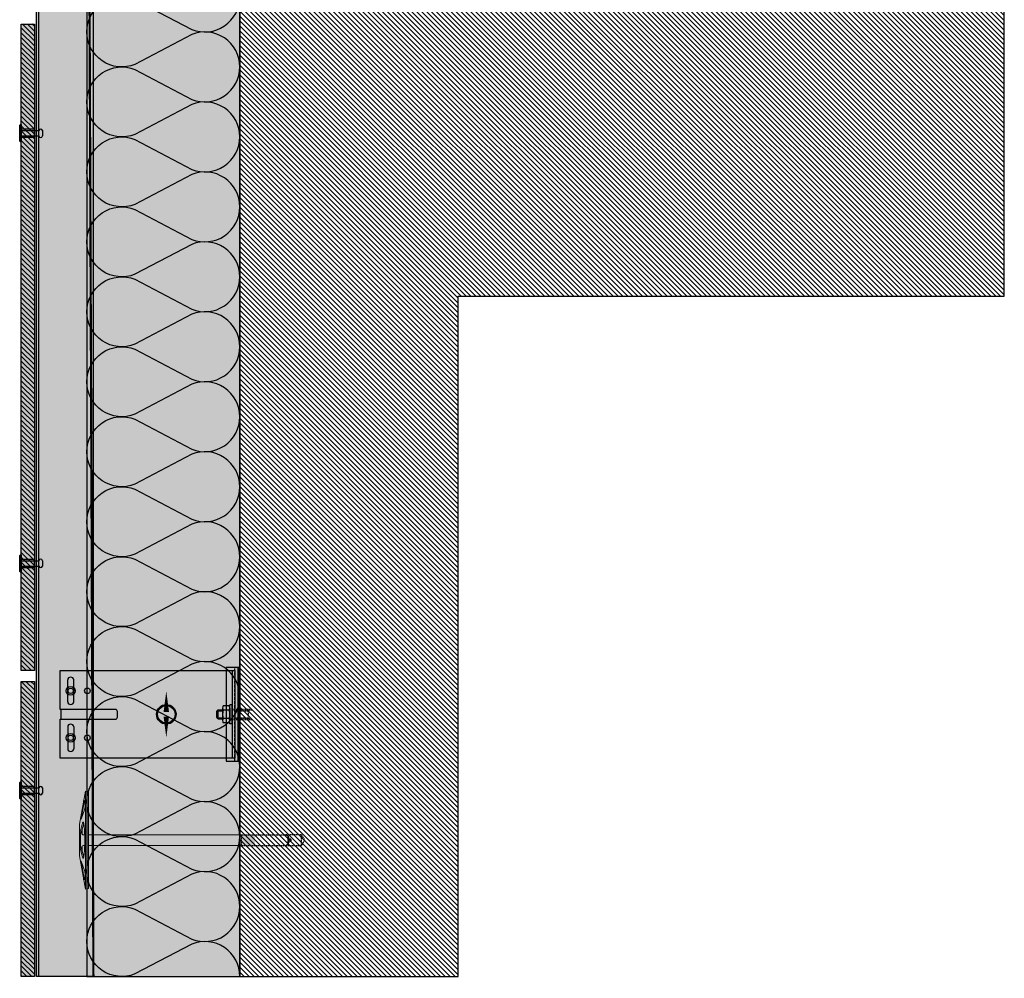
# Model space of a CAD drawing. Units: millimetres. Extents: x -2182 to 10797, y -10604 to -2342.
# Drawn here: x 9896 to 10797, y -9394 to -8516 of the extents above; entities that cross this region are included whole.
import ezdxf

# ---------------------------------------------------------------- set-up
doc = ezdxf.new("R2010")
doc.units = ezdxf.units.MM
doc.linetypes.add('NASCOSTA', pattern=[0.375, 0.25, -0.125])
for name, color, linetype in [('LPT.ISOLANTE', 5, 'Continuous'), ('LPT.LAYOUT', 6, 'Continuous'), ('LPT.PROFILI', 3, 'Continuous'), ('LPT.PROIEZIONI', 1, 'Continuous'), ('LPT.RIVESTIMENTI', 251, 'Continuous'), ('LPT.STAFFE', 1, 'Continuous'), ('LPT.VITERIE', 6, 'Continuous')]:
    doc.layers.add(name, color=color, linetype=linetype)
doc.layers.add('LPT.RETINI', color=7, linetype='Continuous', true_color=0xf4c9a4)

# ---------------------------------------------------------------- blocks, each defined once
blk = doc.blocks.new('*U32')
at = {"layer": 'LPT.PROFILI', "true_color": 0xfafafa}
h = blk.add_hatch(color=7, dxfattribs=at)
h.dxf.hatch_style = 1
h.paths.add_polyline_path([(0, 1250), (0, 2830.53), (-52, 2830.53), (-52, 1250)])
at = {"layer": 'LPT.PROFILI', "color": 3}
for points in [[(-52, 1250), (-52, 2830.53)], [(-52, 2830.53), (0, 2830.53)], [(0, 1250), (0, 2830.53)], [(-52, 1250), (0, 1250)]]:
    blk.add_lwpolyline(points, dxfattribs=at)
at = {"layer": 'LPT.PROFILI', "color": 3, "ltscale": 0.1}
blk.add_lwpolyline([(-2, 1250), (-2, 2830.53)], dxfattribs=at)
blk = doc.blocks.new('*U52')
at = {"layer": 'LPT.ISOLANTE', "true_color": 0xd1d1d1}
h = blk.add_hatch(color=254, dxfattribs=at)
h.dxf.hatch_style = 1
h.paths.add_polyline_path([(0, 0), (0.53861, 0), (0.53861, -0.05), (0, -0.05)])
at = {"layer": 'LPT.ISOLANTE', "color": 5}
blk.add_lwpolyline([(0, 0), (0.53861, 0), (0.53861, -0.05), (0, -0.05)], close=True, dxfattribs=at)
at = {"layer": 'LPT.ISOLANTE'}
for points in [[(0, 0, -0.530795), (0.01062, -0.0157), (0.00082, -0.0343, 0.530795), (0.01144, -0.05, 0.530795), (0.02206, -0.0343), (0.01226, -0.0157, -0.530795), (0.02289, 0, -0.530795)], [(0.02289, 0, -0.530795), (0.03351, -0.0157), (0.02371, -0.0343, 0.530795), (0.03433, -0.05, 0.530795), (0.04495, -0.0343), (0.03515, -0.0157, -0.530795), (0.04577, 0, -0.530795)], [(0.04577, 0, -0.530795), (0.05639, -0.0157), (0.04659, -0.0343, 0.530795), (0.05721, -0.05, 0.530795), (0.06784, -0.0343), (0.05804, -0.0157, -0.530795), (0.06866, 0, -0.530795)], [(0.06866, 0, -0.530795), (0.07928, -0.0157), (0.06948, -0.0343, 0.530795), (0.0801, -0.05, 0.530795), (0.09072, -0.0343), (0.08092, -0.0157, -0.530795), (0.09154, 0, -0.530795)], [(0.09154, 0, -0.530795), (0.10217, -0.0157), (0.09236, -0.0343, 0.530795), (0.10299, -0.05, 0.530795), (0.11361, -0.0343), (0.10381, -0.0157, -0.530795), (0.11443, 0, -0.530795)], [(0.11443, 0, -0.530795), (0.12505, -0.0157), (0.11525, -0.0343, 0.530795), (0.12587, -0.05, 0.530795), (0.13649, -0.0343), (0.12669, -0.0157, -0.530795), (0.13732, 0, -0.530795)], [(0.13732, 0, -0.530795), (0.14794, -0.0157), (0.13814, -0.0343, 0.530795), (0.14876, -0.05, 0.530795), (0.15938, -0.0343), (0.14958, -0.0157, -0.530795), (0.1602, 0, -0.530795)], [(0.1602, 0, -0.530795), (0.17082, -0.0157), (0.16102, -0.0343, 0.530795), (0.17164, -0.05, 0.530795), (0.18227, -0.0343), (0.17247, -0.0157, -0.530795), (0.18309, 0, -0.530795)], [(0.18309, 0, -0.530795), (0.19371, -0.0157), (0.18391, -0.0343, 0.530795), (0.19453, -0.05, 0.530795), (0.20515, -0.0343), (0.19535, -0.0157, -0.530795), (0.20597, 0, -0.530795)], [(0.20597, 0, -0.530795), (0.2166, -0.0157), (0.20679, -0.0343, 0.530795), (0.21742, -0.05, 0.530795), (0.22804, -0.0343), (0.21824, -0.0157, -0.530795), (0.22886, 0, -0.530795)], [(0.22886, 0, -0.530795), (0.23948, -0.0157), (0.22968, -0.0343, 0.530795), (0.2403, -0.05, 0.530795), (0.25092, -0.0343), (0.24112, -0.0157, -0.530795), (0.25175, 0, -0.530795)], [(0.25175, 0, -0.530795), (0.26237, -0.0157), (0.25257, -0.0343, 0.530795), (0.26319, -0.05, 0.530795), (0.27381, -0.0343), (0.26401, -0.0157, -0.530795), (0.27463, 0, -0.530795)], [(0.27463, 0, -0.530795), (0.28525, -0.0157), (0.27545, -0.0343, 0.530795), (0.28607, -0.05, 0.530795), (0.2967, -0.0343), (0.2869, -0.0157, -0.530795), (0.29752, 0, -0.530795)], [(0.29752, 0, -0.530795), (0.30814, -0.0157), (0.29834, -0.0343, 0.530795), (0.30896, -0.05, 0.530795), (0.31958, -0.0343), (0.30978, -0.0157, -0.530795), (0.3204, 0, -0.530795)], [(0.3204, 0, -0.530795), (0.33103, -0.0157), (0.32122, -0.0343, 0.530795), (0.33185, -0.05, 0.530795), (0.34247, -0.0343), (0.33267, -0.0157, -0.530795), (0.34329, 0, -0.530795)], [(0.34329, 0, -0.530795), (0.35391, -0.0157), (0.34411, -0.0343, 0.530795), (0.35473, -0.05, 0.530795), (0.36535, -0.0343), (0.35555, -0.0157, -0.530795), (0.36618, 0, -0.530795)], [(0.36618, 0, -0.530795), (0.3768, -0.0157), (0.367, -0.0343, 0.530795), (0.37762, -0.05, 0.530795), (0.38824, -0.0343), (0.37844, -0.0157, -0.530795), (0.38906, 0, -0.530795)], [(0.38906, 0, -0.530795), (0.39968, -0.0157), (0.38988, -0.0343, 0.530795), (0.4005, -0.05, 0.530795), (0.41113, -0.0343), (0.40133, -0.0157, -0.530795), (0.41195, 0, -0.530795)], [(0.41195, 0, -0.530795), (0.42257, -0.0157), (0.41277, -0.0343, 0.530795), (0.42339, -0.05, 0.530795), (0.43401, -0.0343), (0.42421, -0.0157, -0.530795), (0.43483, 0, -0.530795)], [(0.43483, 0, -0.530795), (0.44546, -0.0157), (0.43565, -0.0343, 0.530795), (0.44628, -0.05, 0.530795), (0.4569, -0.0343), (0.4471, -0.0157, -0.530795), (0.45772, 0, -0.530795)], [(0.45772, 0, -0.530795), (0.46834, -0.0157), (0.45854, -0.0343, 0.530795), (0.46916, -0.05, 0.530795), (0.47978, -0.0343), (0.46998, -0.0157, -0.530795), (0.48061, 0, -0.530795)], [(0.48061, 0, -0.530795), (0.49123, -0.0157), (0.48143, -0.0343, 0.530795), (0.49205, -0.05, 0.530795), (0.50267, -0.0343), (0.49287, -0.0157, -0.530795), (0.50349, 0, -0.530795)], [(0.50349, 0, -0.530795), (0.51411, -0.0157), (0.50431, -0.0343, 0.530795), (0.51493, -0.05, 0.530795), (0.52556, -0.0343), (0.51576, -0.0157, -0.530795), (0.52638, 0, -0.530795)]]:
    blk.add_lwpolyline(points, format="xyb", dxfattribs=at)
blk = doc.blocks.new('*U79')
at = {"layer": 'LPT.STAFFE', "true_color": 0xfafafa}
blk.add_hatch(color=7, dxfattribs=at).paths.add_polyline_path([(4.5, -159), (-4.5, -159), (-4.5, -160), (-40, -160), (-40, 0), (40, 0), (40, -160), (4.5, -160)])
at = {"layer": 'LPT.STAFFE'}
for p, q in [((-40, -2.5), (40, -2.5)), ((-3.85, -2.5), (6.15, -2.5)), ((2.5, -107.5), (-2.5, -107.5)), ((4.5, -159), (4.5, -109.5)), ((-24.4, -147.5), (-31.5, -147.5)), ((-24.4, -153), (-31.5, -153)), ((-11.5, -147.5), (-18.6, -147.5)), ((-11.5, -153), (-18.6, -153)), ((11.5, -147.5), (18.6, -147.5)), ((11.5, -153), (18.6, -153)), ((24.4, -147.5), (31.5, -147.5)), ((24.4, -153), (31.5, -153))]:
    blk.add_line(p, q, dxfattribs=at)
for points in [[(4.5, -159), (-4.5, -159), (-4.5, -160), (-40, -160), (-40, 0), (40, 0), (40, -160), (4.5, -160), (4.5, -159)], [(-4.5, -109.5), (-4.5, -159)]]:
    blk.add_lwpolyline(points, dxfattribs=at)
at = {"layer": 'LPT.STAFFE', "color": 8, "linetype": 'NASCOSTA', "ltscale": 3}
for points in [[(-24.4, -147.5), (-18.6, -147.5)], [(-18.6, -153), (-24.4, -153)], [(24.4, -147.5), (18.6, -147.5)], [(18.6, -153), (24.4, -153)]]:
    blk.add_lwpolyline(points, dxfattribs=at)
at = {"layer": 'LPT.STAFFE'}
for centre in [(-21.5, -134.95), (21.5, -134.95)]:
    blk.add_circle(centre, 2.55, dxfattribs=at)
for centre, radius, start, end in [((-2.5, -109.5), 2, 90, 180), ((2.5, -109.5), 2, 0, 90), ((-31.25, -150.25), 2.76, 95.19443, 264.80557), ((-11.75, -150.25), 2.76, 275.19443, 84.80557), ((11.75, -150.25), 2.76, 95.19443, 264.80557), ((31.25, -150.25), 2.76, 275.19443, 84.80557)]:
    blk.add_arc(centre, radius, start, end, dxfattribs=at)
at = {"layer": 'LPT.VITERIE'}
for centre, radius in [((-21.5, -150.25), 4), ((-21.5, -150.25), 2.42), ((21.5, -150.25), 4), ((21.5, -150.25), 2.42)]:
    blk.add_circle(centre, radius, dxfattribs=at)
blk = doc.blocks.new('A$C4AF46358')
at = {"layer": 'LPT.VITERIE', "true_color": 0xffffff}
h = blk.add_hatch(color=7, dxfattribs=at)
h.dxf.hatch_style = 1
h.paths.add_polyline_path([(12.67, 7.72), (4.67, 7.72), (6, 6.39), (11.33, 6.39)])
h.paths.add_polyline_path([(12, 11.72), (5.33, 11.72), (5.33, 7.72), (12, 7.72)])
h.paths.add_polyline_path([(12.67, 11.72), (12, 11.72), (12, 7.72), (12.67, 7.72)])
h.paths.add_polyline_path([(12.5, 12.38, -0.085423), (8.67, 11.72), (12, 11.72), (12.67, 11.72), (14.42, 11.72, -0.167286)])
h.paths.add_polyline_path([(16.33, 17.73, 0.344204), (12.5, 17.73), (12.5, 12.38, 0.344204), (16.33, 12.38)])
h.paths.add_polyline_path([(12.5, 17.73, 0.172102), (4.83, 17.73), (4.83, 12.38, 0.172102), (12.5, 12.38)])
h.paths.add_polyline_path([(4.83, 17.73, 0.344204), (1, 17.73), (1, 12.38, 0.344204), (4.83, 12.38)])
h.paths.add_polyline_path([(8.67, 18.39), (2.92, 18.39, -0.167286), (4.83, 17.73, -0.085423)])
h.paths.add_polyline_path([(17.33, 20.39), (0, 20.39), (0, 18.39), (17.33, 18.39)])
h.paths.add_polyline_path([(14.42, 18.39), (8.67, 18.39, -0.085423), (12.5, 17.73, -0.167286)])
h.paths.add_polyline_path([(5.33, 11.72), (4.67, 11.72), (4.67, 7.72), (5.33, 7.72)])
h.paths.add_polyline_path([(2.92, 11.72), (8.67, 11.72, -0.085423), (4.83, 12.38, -0.167286)])
at = {"layer": 'LPT.VITERIE', "color": 8, "linetype": 'NASCOSTA', "ltscale": 5}
for p, q in [((5.33, 35.55), (4.67, 36.22)), ((12.67, 36.22), (12, 35.55)), ((12.67, 20.39), (12.67, 38.78)), ((13.33, 20.39), (13.33, 38.78)), ((12.67, 35.55), (4.67, 35.55)), ((5.33, 22.89), (5.33, 35.55)), ((12, 22.89), (12, 35.55))]:
    blk.add_line(p, q, dxfattribs=at)
at = {"layer": 'LPT.VITERIE', "color": 6, "linetype": 'Continuous'}
for p, q in [((0, 20.39), (0, 18.39)), ((17.33, 20.39), (0, 20.39)), ((17.33, 18.39), (0, 18.39)), ((2.92, 18.39), (14.42, 18.39)), ((17.33, 20.39), (17.33, 18.39)), ((1, 17.73), (1, 12.38)), ((2.92, 11.72), (14.42, 11.72)), ((4.67, 7.72), (4.67, 11.72)), ((4.83, 17.73), (4.83, 12.38)), ((5.33, 7.72), (5.33, 11.72)), ((12, 7.72), (12, 11.72)), ((12.5, 17.73), (12.5, 12.38)), ((12.67, 7.72), (12.67, 11.72)), ((16.33, 17.73), (16.33, 12.38)), ((12.67, 7.72), (4.67, 7.72)), ((6, 6.39), (4.67, 7.72)), ((11.33, 6.39), (6, 6.39)), ((12.67, 7.72), (11.33, 6.39))]:
    blk.add_line(p, q, dxfattribs=at)
at = {"layer": 'LPT.VITERIE', "color": 8, "linetype": 'NASCOSTA', "ltscale": 5}
for points in [[(4, 20.39), (4, 38.78)], [(4.67, 20.39), (4.67, 38.78)], [(4, 22.89), (13.33, 22.89)]]:
    blk.add_lwpolyline(points, dxfattribs=at)
at = {"layer": 'LPT.VITERIE', "color": 6, "linetype": 'Continuous'}
for centre, radius, start, end in [((2.92, 15.27), 3.11, 52.01266, 127.98734), ((8.67, 6.92), 11.47, 70.46987, 109.53012), ((14.42, 15.27), 3.11, 52.01266, 127.98734), ((2.92, 14.84), 3.11, 232.01266, 307.98734), ((8.67, 23.19), 11.47, 250.46988, 289.53013), ((14.42, 14.84), 3.11, 232.01266, 307.98734)]:
    blk.add_arc(centre, radius, start, end, dxfattribs=at)
blk = doc.blocks.new('LPT.PUNTO MOBILE')
at = {"layer": 'LPT.STAFFE', "true_color": 0x04b421}
h = blk.add_hatch(color=104, dxfattribs=at)
edge = h.paths.add_edge_path(flags=17)
edge.add_arc((-1728.75, -8605.68), 8.03, 0, 360)
edge = h.paths.add_edge_path()
edge.add_arc((-1728.75, -8605.68), 8.97, 0, 360)
at = {"layer": 'LPT.STAFFE', "color": 104, "true_color": 0x04b421}
for points in [[(-1728.75, -8603.68, 5, 0, 0), (-1728.75, -8584.39, 0, 0, 0)], [(-1728.75, -8607.68, 5, 0, 0), (-1728.75, -8626.97, 0, 0, 0)]]:
    blk.add_lwpolyline(points, format="xyseb", dxfattribs=at)
for radius in [8.97, 8.03]:
    blk.add_circle((-1728.75, -8605.68), radius, dxfattribs=at)
blk = doc.blocks.new('LPT.TERMOSTOP PROSP 80')
at = {"layer": 'LPT.PROFILI', "true_color": 0xffffff}
h = blk.add_hatch(color=7, dxfattribs=at)
h.paths.add_polyline_path([(1071.05, -12861.98), (1081.88, -12861.98), (1081.88, -12775.98), (1071.05, -12775.98)])
h.paths.add_polyline_path([(1081.88, -12861.98), (1083.48, -12861.98), (1083.48, -12775.98), (1081.88, -12775.98)])
at = {"layer": 'LPT.STAFFE'}
blk.add_lwpolyline([(1071.05, -12861.98), (1081.88, -12861.98), (1081.88, -12775.98), (1071.05, -12775.98)], close=True, dxfattribs=at)
at = {"layer": 'LPT.STAFFE', "color": 8, "linetype": 'NASCOSTA', "ltscale": 10}
blk.add_lwpolyline([(1078.91, -12861.98), (1078.91, -12775.98)], dxfattribs=at)
at = {"layer": 'LPT.STAFFE', "color": 5}
blk.add_lwpolyline([(1081.88, -12861.98), (1083.48, -12861.98), (1083.48, -12775.98), (1081.88, -12775.98)], close=True, dxfattribs=at)
blk = doc.blocks.new('A$C21D53543')
at = {"layer": 'LPT.LAYOUT', "true_color": 0xffffff}
h = blk.add_hatch(color=7, dxfattribs=at)
h.dxf.hatch_style = 1
h.paths.add_polyline_path([(48.7, 162.7), (49.85, 160.7)])
h.paths.add_polyline_path([(41.3, 162.7), (40.15, 160.7)])
h.paths.add_polyline_path([(41.3, 162.7), (48.7, 162.7)])
h.paths.add_polyline_path([(45.5, 165), (47.8, 162.7)])
h.paths.add_polyline_path([(44.5, 165), (42.2, 162.7)])
h.paths.add_polyline_path([(44.5, 165), (45.5, 165)])
edge = h.paths.add_edge_path()
edge.add_line((49.85, 8.38), (49.85, 160.7))
edge.add_line((40.15, 160.7), (40.15, 8.38))
edge.add_line((49.85, 120), (40.15, 120))
at = {"layer": 'LPT.VITERIE', "true_color": 0xffffff}
h = blk.add_hatch(color=7, dxfattribs=at)
h.dxf.hatch_style = 1
h.paths.add_polyline_path([(49.85, 148.38), (40.15, 148.38), (40.15, 8.38), (45, 8.38), (49.85, 8.38)])
h = blk.add_hatch(color=7, dxfattribs=at)
h.dxf.hatch_style = 1
h.paths.add_polyline_path([(89.2, 8.38), (45, 8.38), (0.8, 8.38), (0, 5.38), (9.71, 3.67), (9.44, 3.72), (9.2, 3.78), (8.99, 3.85), (8.81, 3.92), (8.68, 3.99), (8.58, 4.07), (8.52, 4.15), (8.5, 4.24), (8.52, 4.32), (8.58, 4.4), (8.68, 4.49), (8.82, 4.57), (8.99, 4.65), (9.2, 4.73), (9.44, 4.81), (9.72, 4.88), (10.02, 4.95), (10.34, 5.01), (10.69, 5.06), (11.06, 5.11), (11.44, 5.15), (11.83, 5.18), (12.23, 5.2), (12.64, 5.22), (13.04, 5.23), (13.44, 5.23), (13.83, 5.22), (14.21, 5.2), (14.58, 5.18), (14.92, 5.15), (15.25, 5.11), (15.55, 5.06), (15.82, 5), (16.05, 4.94), (16.26, 4.88), (25.65, 1.46, -0.916331), (25.5, 0.88), (30.5, 0), (40.15, 0), (30.5, 2.59), (29.81, 2.72), (29.27, 2.87), (28.88, 3.02), (28.65, 3.17), (28.57, 3.32), (28.65, 3.47), (28.89, 3.62), (29.29, 3.77), (29.83, 3.92), (30.52, 4.05), (31.35, 4.19), (32.31, 4.31), (33.39, 4.42), (34.59, 4.52), (35.88, 4.62), (37.26, 4.69), (38.72, 4.76), (40.24, 4.81), (41.8, 4.85), (45, 4.89), (48.2, 4.85), (49.76, 4.81), (51.28, 4.76), (52.74, 4.69), (54.12, 4.62), (55.41, 4.52), (56.61, 4.42), (57.69, 4.31), (58.65, 4.19), (59.48, 4.05), (60.17, 3.92), (60.71, 3.77), (61.11, 3.62), (61.35, 3.47), (61.43, 3.32), (61.35, 3.17), (61.12, 3.02), (60.73, 2.87), (60.19, 2.72), (59.5, 2.59), (49.85, 0), (59.5, 0), (64.5, 0.88, -0.916331), (64.35, 1.46), (73.74, 4.88), (73.95, 4.94), (74.19, 5), (74.46, 5.06), (74.75, 5.11), (75.08, 5.15), (75.42, 5.18), (75.79, 5.2), (76.17, 5.22), (76.56, 5.23), (76.96, 5.23), (77.36, 5.22), (77.77, 5.2), (78.17, 5.18), (78.56, 5.15), (78.94, 5.11), (79.31, 5.06), (79.66, 5.01), (79.98, 4.95), (80.29, 4.88), (80.56, 4.81), (80.8, 4.73), (81.01, 4.65), (81.24, 4.54), (81.23, 4.54), (81.32, 4.49), (81.42, 4.4), (81.48, 4.32), (81.5, 4.24), (81.48, 4.15), (81.42, 4.07), (81.32, 3.99), (81.19, 3.92), (81.01, 3.85), (80.81, 3.78), (80.56, 3.72), (80.29, 3.67), (90, 5.38)])
h = blk.add_hatch(color=7, dxfattribs=at)
h.dxf.hatch_style = 1
h.paths.add_polyline_path([(90, 5.38), (59.5, 0), (30.5, 0), (0, 5.38), (45, 5.38)])
at = {"layer": 'LPT.VITERIE', "color": 8, "linetype": 'NASCOSTA', "ltscale": 5}
for p, q in [((40.15, 203.28), (45, 206.08)), ((49.85, 203.28), (40.15, 203.28)), ((40.15, 203.28), (40.15, 189.08)), ((45, 206.08), (49.85, 203.28)), ((49.85, 189.08), (49.85, 203.28)), ((41.3, 191.08), (40.15, 189.08)), ((40.15, 189.08), (41.3, 191.08)), ((41.3, 191.08), (48.7, 191.08)), ((48.7, 191.08), (41.3, 191.08)), ((42.2, 191.08), (44.5, 193.38)), ((44.5, 193.38), (42.2, 191.08)), ((45.5, 193.38), (44.5, 193.38)), ((44.5, 193.38), (45.5, 193.38)), ((47.8, 191.08), (45.5, 193.38)), ((45.5, 193.38), (47.8, 191.08)), ((49.85, 189.08), (48.7, 191.08)), ((48.7, 191.08), (49.85, 189.08))]:
    blk.add_line(p, q, dxfattribs=at)
at = {"layer": 'LPT.VITERIE', "color": 5, "linetype": 'Continuous', "lineweight": 0}
for p, q in [((40.15, 148.38), (40.15, 8.38)), ((49.85, 8.38), (49.85, 148.38)), ((0.8, 8.38), (0, 5.38)), ((30.5, 0), (0, 5.38)), ((0, 5.38), (45, 5.38)), ((0.8, 8.38), (45, 8.38)), ((8.52, 4.32), (8.5, 4.24)), ((8.5, 4.24), (8.52, 4.15)), ((8.58, 4.4), (8.52, 4.32)), ((8.52, 4.15), (8.58, 4.07)), ((8.68, 4.49), (8.58, 4.4)), ((8.58, 4.07), (8.68, 3.99)), ((8.82, 4.57), (8.68, 4.49)), ((8.68, 3.99), (8.81, 3.92)), ((8.76, 4.54), (25.09, 1.67)), ((8.81, 3.92), (8.99, 3.85)), ((8.99, 4.65), (8.82, 4.57)), ((9.2, 4.73), (8.99, 4.65)), ((8.99, 3.85), (9.2, 3.78)), ((9.44, 4.81), (9.2, 4.73)), ((9.2, 3.78), (9.44, 3.72)), ((9.72, 4.88), (9.44, 4.81)), ((9.44, 3.72), (9.71, 3.67)), ((10.02, 4.95), (9.72, 4.88)), ((10.34, 5.01), (10.02, 4.95)), ((10.69, 5.06), (10.34, 5.01)), ((11.06, 5.11), (10.69, 5.06)), ((11.44, 5.15), (11.06, 5.11)), ((11.83, 5.18), (11.44, 5.15)), ((12.23, 5.2), (11.83, 5.18)), ((12.64, 5.22), (12.23, 5.2)), ((13.04, 5.23), (12.64, 5.22)), ((13.44, 5.23), (13.04, 5.23)), ((13.83, 5.22), (13.44, 5.23)), ((14.21, 5.2), (13.83, 5.22)), ((14.58, 5.18), (14.21, 5.2)), ((14.92, 5.15), (14.58, 5.18)), ((15.25, 5.11), (14.92, 5.15)), ((15.55, 5.06), (15.25, 5.11)), ((15.82, 5), (15.55, 5.06)), ((16.05, 4.94), (15.82, 5)), ((16.26, 4.88), (16.05, 4.94)), ((25.65, 1.46), (16.26, 4.88)), ((22.79, 2.5), (20.35, 2.5)), ((28.65, 3.47), (28.57, 3.32)), ((28.57, 3.32), (28.65, 3.17)), ((28.89, 3.62), (28.65, 3.47)), ((28.65, 3.17), (28.88, 3.02)), ((28.88, 3.02), (29.27, 2.87)), ((29.29, 3.77), (28.89, 3.62)), ((29.27, 2.87), (29.81, 2.72)), ((29.83, 3.92), (29.29, 3.77)), ((29.6, 3.86), (40.03, 1.07)), ((29.81, 2.72), (30.5, 2.59)), ((30.52, 4.05), (29.83, 3.92)), ((30.5, 2.59), (40.15, 0)), ((59.5, 0), (30.5, 0)), ((31.35, 4.19), (30.52, 4.05)), ((32.31, 4.31), (31.35, 4.19)), ((33.39, 4.42), (32.31, 4.31)), ((34.59, 4.52), (33.39, 4.42)), ((35.88, 4.62), (34.59, 4.52)), ((39.15, 2.5), (34.68, 2.5)), ((37.26, 4.69), (35.88, 4.62)), ((38.72, 4.76), (37.26, 4.69)), ((40.24, 4.81), (38.72, 4.76)), ((40.15, 4.81), (40.15, 3.5)), ((41.8, 4.85), (40.24, 4.81)), ((40.55, 1), (49.46, 1)), ((45, 4.89), (41.8, 4.85)), ((45, 8.38), (89.2, 8.38)), ((45, 5.38), (90, 5.38)), ((48.2, 4.85), (45, 4.89)), ((49.76, 4.81), (48.2, 4.85)), ((51.28, 4.76), (49.76, 4.81)), ((49.85, 4.81), (49.85, 3.5)), ((59.5, 2.59), (49.85, 0)), ((49.97, 1.07), (60.4, 3.86)), ((50.85, 2.5), (55.32, 2.5)), ((52.74, 4.69), (51.28, 4.76)), ((54.12, 4.62), (52.74, 4.69)), ((55.41, 4.52), (54.12, 4.62)), ((56.61, 4.42), (55.41, 4.52)), ((57.69, 4.31), (56.61, 4.42)), ((58.65, 4.19), (57.69, 4.31)), ((59.48, 4.05), (58.65, 4.19)), ((60.17, 3.92), (59.48, 4.05)), ((90, 5.38), (59.5, 0)), ((59.5, 2.59), (60.19, 2.72)), ((60.71, 3.77), (60.17, 3.92)), ((60.19, 2.72), (60.73, 2.87)), ((61.11, 3.62), (60.71, 3.77)), ((60.73, 2.87), (61.12, 3.02)), ((61.35, 3.47), (61.11, 3.62)), ((61.12, 3.02), (61.35, 3.17)), ((61.43, 3.32), (61.35, 3.47)), ((61.35, 3.17), (61.43, 3.32)), ((64.35, 1.46), (73.74, 4.88)), ((81.24, 4.54), (64.91, 1.67)), ((69.65, 2.5), (67.21, 2.5)), ((73.74, 4.88), (73.95, 4.94)), ((73.95, 4.94), (74.19, 5)), ((74.19, 5), (74.46, 5.06)), ((74.46, 5.06), (74.75, 5.11)), ((74.75, 5.11), (75.08, 5.15)), ((75.08, 5.15), (75.42, 5.18)), ((75.42, 5.18), (75.79, 5.2)), ((75.79, 5.2), (76.17, 5.22)), ((76.17, 5.22), (76.56, 5.23)), ((76.56, 5.23), (76.96, 5.23)), ((76.96, 5.23), (77.36, 5.22)), ((77.36, 5.22), (77.77, 5.2)), ((77.77, 5.2), (78.17, 5.18)), ((78.17, 5.18), (78.56, 5.15)), ((78.56, 5.15), (78.94, 5.11)), ((78.94, 5.11), (79.31, 5.06)), ((79.31, 5.06), (79.66, 5.01)), ((79.66, 5.01), (79.98, 4.95)), ((79.98, 4.95), (80.29, 4.88)), ((80.29, 4.88), (80.56, 4.81)), ((80.56, 3.72), (80.29, 3.67)), ((80.56, 4.81), (80.8, 4.73)), ((80.81, 3.78), (80.56, 3.72)), ((80.8, 4.73), (81.01, 4.65)), ((81.01, 3.85), (80.81, 3.78)), ((81.01, 4.65), (81.18, 4.57)), ((81.19, 3.92), (81.01, 3.85)), ((81.18, 4.57), (81.32, 4.49)), ((81.32, 3.99), (81.19, 3.92)), ((81.32, 4.49), (81.42, 4.4)), ((81.42, 4.07), (81.32, 3.99)), ((81.42, 4.4), (81.48, 4.32)), ((81.48, 4.15), (81.42, 4.07)), ((81.48, 4.32), (81.5, 4.24)), ((81.5, 4.24), (81.48, 4.15)), ((89.2, 8.38), (90, 5.38))]:
    blk.add_line(p, q, dxfattribs=at)
at = {"layer": 'LPT.VITERIE', "color": 8, "linetype": 'NASCOSTA', "lineweight": 0, "ltscale": 5}
blk.add_line((49.85, 148.38), (40.15, 148.38), dxfattribs=at)
at = {"layer": 'LPT.VITERIE', "color": 8, "linetype": 'NASCOSTA', "ltscale": 5}
for points in [[(40.15, 148.38), (40.15, 189.08)], [(49.85, 148.38), (49.85, 189.08)]]:
    blk.add_lwpolyline(points, dxfattribs=at)
at = {"layer": 'LPT.VITERIE', "linetype": 'Continuous', "lineweight": 0}
for centre, radius, start, end in [((25.55, 1.18), 0.3, 260.00003, 70), ((39.15, 3.5), 1, 270, 0), ((40.55, 3), 2, 255, 270), ((40.55, 3), 2, 255, 270), ((49.46, 3), 2, 270, 285), ((50.85, 3.5), 1, 180, 270), ((64.45, 1.18), 0.3, 110, 280)]:
    blk.add_arc(centre, radius, start, end, dxfattribs=at)
blk = doc.blocks.new('*U179')
at = {"layer": 'LPT.RETINI', "true_color": 0xc2bbb1}
h = blk.add_hatch(color=9, dxfattribs=at)
h.dxf.hatch_style = 1
h.paths.add_polyline_path([(0, 12), (592, 12), (592, 0), (0, 0)])
at = {"layer": 'LPT.RETINI'}
h = blk.add_hatch(dxfattribs=at)
h.set_pattern_fill('ANSI31', color=252)
h.set_pattern_definition([(45, (292, 0), (-2.245064, 2.245064), [])])
h.paths.add_polyline_path([(0, 12), (592, 12), (592, 0), (0, 0)])
at = {"layer": 'LPT.RIVESTIMENTI', "color": 1}
blk.add_lwpolyline([(0, 12), (592, 12), (592, 0), (0, 0)], close=True, dxfattribs=at)
blk = doc.blocks.new('*U115')
at = {"layer": 'LPT.RETINI', "true_color": 0xc2bbb1}
h = blk.add_hatch(color=9, dxfattribs=at)
h.dxf.hatch_style = 1
h.paths.add_polyline_path([(0, 12), (270.31, 12), (270.31, 0), (0, 0)])
at = {"layer": 'LPT.RETINI'}
h = blk.add_hatch(dxfattribs=at)
h.set_pattern_fill('ANSI31', color=252)
h.set_pattern_definition([(45, (-29.6874, 0), (-2.245064, 2.245064), [])])
h.paths.add_polyline_path([(0, 12), (270.31, 12), (270.31, 0), (0, 0)])
at = {"layer": 'LPT.RIVESTIMENTI', "color": 1}
blk.add_lwpolyline([(0, 12), (270.31, 12), (270.31, 0), (0, 0)], close=True, dxfattribs=at)
blk = doc.blocks.new('*U185')
at = {"layer": 'LPT.VITERIE', "true_color": 0xffffff}
h = blk.add_hatch(color=7, dxfattribs=at)
h.dxf.hatch_style = 1
h.paths.add_polyline_path([(11.61, 12.5), (4.39, 12.5), (4.39, 0.5), (11.61, 0.5)])
at = {"layer": 'LPT.VITERIE', "color": 3, "linetype": 'Continuous'}
for p, q in [((5.5, 0.5), (5.5, 16.6)), ((10.5, 0.5), (10.5, 16.6))]:
    blk.add_line(p, q, dxfattribs=at)
blk.add_lwpolyline([(5.5, 19.88), (10.5, 19.88)], dxfattribs=at)
at = {"layer": 'LPT.VITERIE'}
blk.add_lwpolyline([(11.61, 12.5), (4.39, 12.5), (4.39, 0.5), (11.61, 0.5)], close=True, dxfattribs=at)
at = {"layer": 'LPT.VITERIE', "color": 3, "linetype": 'Continuous'}
blk.add_lwpolyline([(0, 0), (0, 0.5), (16, 0.5), (16, 0, -0.414214), (15, -1), (1, -1, -0.414214)], format="xyb", close=True, dxfattribs=at)
for centre, start, end in [((5.85, 18.24), 102.12898, 180), ((5.85, 18.24), 180, 257.87102), ((10.15, 18.24), 0, 77.87102), ((10.15, 18.24), 282.12898, 0)]:
    blk.add_arc(centre, 1.68, start, end, dxfattribs=at)

msp = doc.modelspace()

# ---------------------------------------------------------------- hatches: boundary and pattern name
at = {"layer": 'LPT.PROIEZIONI'}
h = msp.add_hatch(dxfattribs=at)
h.set_pattern_fill('ANSI31', color=251, angle=-90)
h.set_pattern_definition([(315, (9887.6835, -7979.749), (2.245064, 2.245064), [])])
h.paths.add_polyline_path([(10097.07, -9392.1), (10297.07, -9392.1), (10297.07, -8768.99), (10797.07, -8768.99), (10797.07, -8318.99), (10297.07, -8318.99), (10297.07, -7883.99), (10097.07, -7883.99)])

# ---------------------------------------------------------------- linework, layer by layer
at = {"layer": 'LPT.ISOLANTE', "linetype": 'NASCOSTA', "ltscale": 30, "const_width": 2}
msp.add_lwpolyline([(9957.07, -7883.99), (9963.07, -9392.1)], dxfattribs=at)
at = {"layer": 'LPT.PROIEZIONI', "color": 1}
msp.add_lwpolyline([(10097.07, -9392.1), (10297.07, -9392.1), (10297.07, -8768.99), (10797.07, -8768.99), (10797.07, -8318.99), (10297.07, -8318.99), (10297.07, -7883.99), (10097.07, -7883.99)], close=True, dxfattribs=at)

# ---------------------------------------------------------------- block references
at = {"layer": 'LPT.ISOLANTE', "xscale": -2800.000000002838, "yscale": 2800.000000002838, "zscale": 2800.000000002838, "rotation": 270}
msp.add_blockref('*U52', (10097.07, -9392.1), dxfattribs=at)
at = {"layer": 'LPT.PROFILI', "xscale": -1}
msp.add_blockref('*U32', (9911.07, -10642.1), dxfattribs=at)
at = {"layer": 'LPT.RIVESTIMENTI', "rotation": 270}
for name, p in [('*U179', (9897.07, -8519.79)), ('*U115', (9897.07, -9121.79))]:
    msp.add_blockref(name, p, dxfattribs=at)
at = {"layer": 'LPT.STAFFE', "rotation": 270}
msp.add_blockref('*U79', (10092.5, -9151.99), dxfattribs=at)
at = {"layer": 'LPT.STAFFE', "color": 3}
for name, p in [('LPT.TERMOSTOP PROSP 80', (9013.59, 3666.98)), ('LPT.PUNTO MOBILE', (11758.55, -546.31))]:
    msp.add_blockref(name, p, dxfattribs=at)
at = {"layer": 'LPT.VITERIE'}
for name, p, rotation in [('*U185', (9896.57, -8611.79), 270), ('*U185', (9896.57, -9005.79), 270), ('A$C4AF46358', (10069.61, -9143.33), 270), ('*U185', (9896.57, -9213.79), 270), ('A$C21D53543', (9950.29, -9222.23), 270.0002797633472)]:
    msp.add_blockref(name, p, dxfattribs=dict(at, rotation=rotation))

doc.saveas('drawing.dxf')
